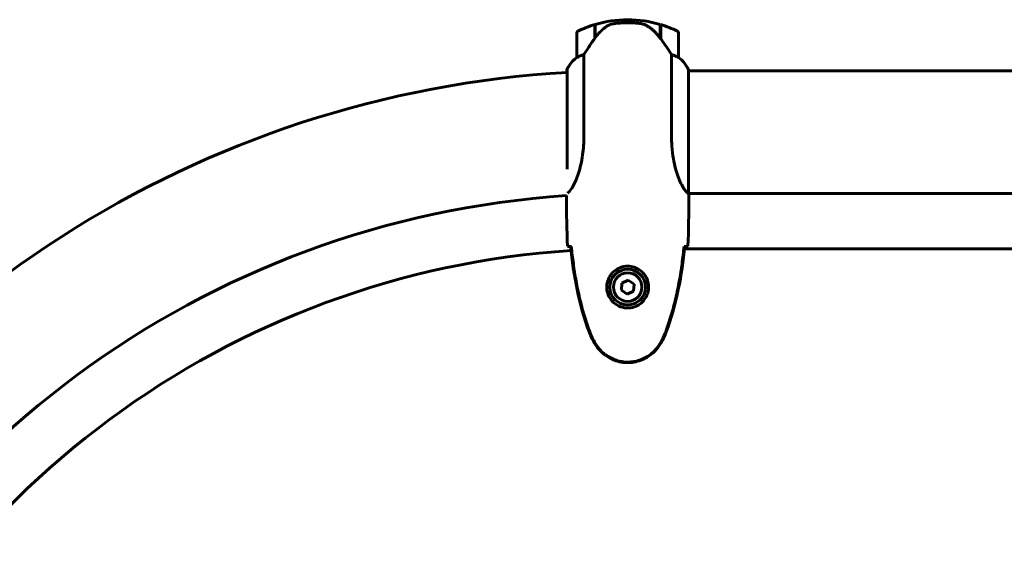
# Model space of a CAD drawing. Units: millimetres. Extents: x 9684 to 23159, y 1574 to 18654.
# Drawn here: x 14348 to 14831, y 15912 to 16179 of the extents above; entities that cross this region are included whole.
import ezdxf

# ---------------------------------------------------------------- set-up
doc = ezdxf.new("R2010")
doc.units = ezdxf.units.MM
doc.header["$LTSCALE"] = 100
doc.layers.add('Widoczne (ISO)', color=7, linetype='Continuous', lineweight=60)

msp = doc.modelspace()

# ---------------------------------------------------------------- linework, layer by layer
at = {"layer": 'Widoczne (ISO)'}
for p, q in [((14630.22, 16170.03), (14630.22, 16176.85)), ((14630.42, 16170.32), (14630.42, 16176.91)), ((14646.42, 16179.24), (14646.42, 16177.74)), ((14646.42, 16177.74), (14646.42, 16179.24)), ((14662.42, 16176.91), (14662.42, 16170.13)), ((14662.62, 16176.85), (14662.62, 16170.03)), ((14621.42, 16172.74), (14621.42, 16160.74)), ((14671.42, 16160.74), (14671.42, 16172.74)), ((14662.62, 16170.03), (14662.62, 16169.84)), ((14624.93, 16122.29), (14624.93, 16162.14)), ((14667.9, 16162.14), (14667.9, 16122.29)), ((14616.51, 16154.5), (14616.51, 16153.37)), ((14616.7, 16154.79), (14616.7, 16105.91)), ((14676.33, 16093.99), (14676.33, 16154.5)), ((14676.33, 16154.24), (14951.7, 16154.24)), ((14616.42, 16091.64), (14616.42, 16092.95)), ((14676.34, 16093.94), (14951.57, 16093.94)), ((14676.42, 16091.64), (14676.42, 16093.39)), ((14953.51, 16066.94), (14674.32, 16066.94)), ((14643.54, 16050.02), (14643.31, 16046.56)), ((14646.66, 16051.54), (14643.54, 16050.02)), ((14649.53, 16049.61), (14646.66, 16051.54)), ((14649.29, 16046.15), (14649.53, 16049.61)), ((14643.31, 16046.56), (14646.18, 16044.63)), ((14646.18, 16044.63), (14649.29, 16046.15))]:
    msp.add_line(p, q, dxfattribs=at)
for radius in [8.75, 7]:
    msp.add_circle((14646.42, 16048.09), radius, dxfattribs=at)
for centre, radius, start, end in [((14646.42, 16123.12), 56.11, 106.7801, 115.8148), ((14646.42, 16123.12), 56.11, 90, 106.567), ((14646.42, 16123.12), 56.11, 73.433, 90), ((14646.42, 16123.12), 56.11, 64.1852, 73.2199), ((14622.42, 16172.74), 1, 115.8148, 180), ((14670.42, 16172.74), 1, 0, 64.1852), ((14631.13, 16148), 16, 127.3693, 156.0245), ((14631.13, 16148), 16, 127.3693, 154.0172), ((14622.42, 16160.74), 1, 180, 181.4176), ((14670.42, 16160.74), 1, 358.5824, 0), ((14661.71, 16148), 16, 23.9755, 52.6307), ((14661.71, 16148), 16, 25.9828, 52.6307), ((14646.42, 15639.09), 515.15, 93.3075, 151.9999), ((14616.92, 16154.79), 0.5, 215.3151, 243.6624), ((14617.2, 16154.79), 0.5, 154.0172, 180), ((14646.42, 15639.09), 454.85, 93.7817, 159.1474), ((14646.42, 15639.09), 427.85, 93.7262, 159.203)]:
    msp.add_arc(centre, radius, start, end, dxfattribs=at)
msp.add_ellipse((14661.97, 16168.52), major_axis=(8.81, -12.43), ratio=0.085302, start_param=1.617054, end_param=1.638925, dxfattribs=at)
for points, knots in [([(14635.99, 16175.88), (14635.47, 16175.52), (14634.96, 16175.13), (14632.91, 16173.4), (14631.55, 16171.91), (14630.42, 16170.32)], [0.5724832, 0.5724832, 0.5724832, 0.5724832, 0.6422282, 0.6422282, 0.8608733, 0.8608733, 0.8608733, 0.8608733]), ([(14635.99, 16175.88), (14636.54, 16176.26), (14637.14, 16176.58), (14638.51, 16177.09), (14639.24, 16177.26), (14640.01, 16177.35)], [0, 0, 0, 0, 0.2223532, 0.2223532, 0.4551306, 0.4551306, 0.4551306, 0.4551306]), ([(14652.11, 16177.43), (14651.94, 16177.45), (14651.74, 16177.47), (14651.22, 16177.52), (14650.86, 16177.55), (14650.06, 16177.61), (14649.62, 16177.64), (14648.67, 16177.69), (14648.17, 16177.71), (14647.24, 16177.73), (14646.83, 16177.74), (14646.42, 16177.74), (14646.15, 16177.74), (14645.88, 16177.73), (14645.19, 16177.72), (14644.78, 16177.71), (14644.17, 16177.69), (14643.96, 16177.68), (14643.36, 16177.65), (14643.01, 16177.63), (14642.42, 16177.59), (14642.17, 16177.57), (14641.58, 16177.52), (14641.27, 16177.49), (14640.73, 16177.43), (14640.5, 16177.41), (14640.19, 16177.37), (14640.1, 16177.36), (14640.01, 16177.35)], [6.914575, 6.914575, 6.914575, 6.914575, 7.025602, 7.025602, 7.185634, 7.185634, 7.334276, 7.334276, 7.470354, 7.470354, 7.570079, 7.570079, 7.570079, 7.635772, 7.635772, 7.74088, 7.74088, 7.801274, 7.801274, 7.91791, 7.91791, 8.016058, 8.016058, 8.170389, 8.170389, 8.327265, 8.327265, 8.406835, 8.406835, 8.406835, 8.406835]), ([(14656.16, 16176.08), (14655.93, 16176.23), (14655.68, 16176.37), (14655.18, 16176.62), (14654.92, 16176.74), (14654.38, 16176.94), (14654.1, 16177.03), (14653.55, 16177.19), (14653.26, 16177.25), (14652.69, 16177.36), (14652.4, 16177.4), (14652.11, 16177.43)], [0, 0, 0, 0, 0.0831461, 0.0831461, 0.1662923, 0.1662923, 0.2494384, 0.2494384, 0.3325845, 0.3325845, 0.4157306, 0.4157306, 0.4157306, 0.4157306]), ([(14662.42, 16170.12), (14662.08, 16170.6), (14661.71, 16171.07), (14660.95, 16171.98), (14660.56, 16172.42), (14659.74, 16173.26), (14659.32, 16173.65), (14658.46, 16174.42), (14658.01, 16174.78), (14657.11, 16175.46), (14656.64, 16175.78), (14656.16, 16176.08)], [0, 0, 0, 0, 0.1751235, 0.1751235, 0.3502469, 0.3502469, 0.5253704, 0.5253704, 0.7004938, 0.7004938, 0.8756173, 0.8756173, 0.8756173, 0.8756173]), ([(14630.42, 16170.32), (14629.49, 16169.02), (14628.57, 16167.68), (14627.21, 16165.66), (14626.74, 16164.95), (14625.81, 16163.51), (14625.34, 16162.79), (14624.93, 16162.14)], [0, 0, 0, 0, 0.481827, 0.481827, 0.74882, 0.74882, 1.050013, 1.050013, 1.050013, 1.050013]), ([(14667.9, 16162.14), (14667.71, 16162.45), (14667.5, 16162.78), (14666.56, 16164.25), (14665.72, 16165.52), (14664.12, 16167.89), (14663.37, 16168.97), (14662.62, 16170.03)], [-2.553905, -2.553905, -2.553905, -2.553905, -2.410923, -2.410923, -1.933986, -1.933986, -1.54469, -1.54469, -1.54469, -1.54469]), ([(14621.98, 16160.93), (14621.88, 16160.88), (14621.73, 16160.81), (14621.49, 16160.7), (14621.45, 16160.7), (14621.42, 16160.7), (14621.42, 16160.71), (14621.42, 16160.71), (14621.42, 16160.71), (14621.42, 16160.71)], [0, 0, 0, 0, 0.0649331, 0.0649331, 0.1383366, 0.1383366, 0.1704192, 0.1704192, 0.1962839, 0.1962839, 0.1962839, 0.1962839]), ([(14624.93, 16162.14), (14624.43, 16161.99), (14623.95, 16161.82), (14622.92, 16161.4), (14622.4, 16161.15), (14621.98, 16160.93)], [0.0001663, 0.0001663, 0.0001663, 0.0001663, 0.190884, 0.190884, 0.4484016, 0.4484016, 0.4484016, 0.4484016]), ([(14670.85, 16160.93), (14670.52, 16161.11), (14670.13, 16161.3), (14669.15, 16161.72), (14668.55, 16161.95), (14667.9, 16162.14)], [0, 0, 0, 0, 0.2028161, 0.2028161, 0.4461333, 0.4461333, 0.4461333, 0.4461333]), ([(14671.42, 16160.71), (14671.42, 16160.71), (14671.42, 16160.71), (14671.41, 16160.7), (14671.39, 16160.69), (14671.29, 16160.72), (14671.24, 16160.75), (14671.08, 16160.82), (14670.98, 16160.87), (14670.85, 16160.93)], [0, 0, 0, 0, 0.0892681, 0.0892681, 0.2434802, 0.2434802, 0.344433, 0.344433, 0.4329441, 0.4329441, 0.4329441, 0.4329441]), ([(14624.93, 16122.29), (14624.93, 16119.1), (14624.71, 16115.95), (14623.82, 16109.62), (14623.11, 16106.56), (14621.45, 16101.36), (14620.54, 16099.29), (14618.89, 16096.33), (14618.18, 16095.41), (14617.29, 16094.51), (14617.02, 16094.31), (14616.82, 16094.18)], [0.155968, 0.155968, 0.155968, 0.155968, 1.115261, 1.115261, 2.198537, 2.198537, 3.266815, 3.266815, 4.24236, 4.24236, 4.818609, 4.818609, 4.818609, 4.818609]), ([(14676.33, 16093.99), (14676.18, 16094.08), (14675.86, 16094.24), (14675.03, 16095.02), (14674.55, 16095.56), (14673.06, 16097.76), (14672.05, 16099.77), (14670.26, 16104.63), (14669.44, 16107.62), (14668.51, 16112.96), (14668.25, 16115.04), (14667.97, 16118.86), (14667.9, 16120.57), (14667.9, 16122.29)], [0.437394, 0.437394, 0.437394, 0.437394, 1.335665, 1.335665, 2.108644, 2.108644, 3.44936, 3.44936, 4.840595, 4.840595, 5.656639, 5.656639, 6.296646, 6.296646, 6.296646, 6.296646]), ([(14676.33, 16093.99), (14676.39, 16093.72), (14676.42, 16093.52), (14676.42, 16093.39), (14676.42, 16093.39), (14676.42, 16093.39)], [2.9230718, 2.9230718, 2.9230718, 2.9230718, 3.1347187, 3.1347187, 3.136385, 3.136385, 3.136385, 3.136385]), ([(14618.46, 16068), (14618.23, 16068.01), (14618.01, 16068.02), (14617.42, 16068.05), (14617.11, 16068.07), (14616.88, 16068.09)], [9.0036319, 9.0036319, 9.0036319, 9.0036319, 9.2941564, 9.2941564, 9.8897117, 9.8897117, 9.8897117, 9.8897117]), ([(14618.73, 16067.99), (14618.65, 16067.99), (14618.57, 16067.99), (14618.46, 16067.99), (14618.43, 16067.99), (14618.4, 16067.99)], [0.017728, 0.017728, 0.017728, 0.017728, 0.1537298, 0.1537298, 0.2045095, 0.2045095, 0.2045095, 0.2045095]), ([(14618.4, 16067.99), (14619.13, 16060.96), (14620.14, 16053.9), (14623.05, 16039.9), (14624.98, 16032.89), (14627.52, 16026.13)], [0.03904, 0.03904, 0.03904, 0.03904, 2.160856, 2.160856, 4.32787, 4.32787, 4.32787, 4.32787]), ([(14618.73, 16067.99), (14619.02, 16065.17), (14619.35, 16062.34), (14620.13, 16056.68), (14620.58, 16053.86), (14621.6, 16048.23), (14622.18, 16045.42), (14623.49, 16039.85), (14624.22, 16037.09), (14625.85, 16031.61), (14626.75, 16028.9), (14627.76, 16026.22)], [5.523572, 5.523572, 5.523572, 5.523572, 6.373336, 6.373336, 7.223204, 7.223204, 8.073072, 8.073072, 8.92294, 8.92294, 9.772808, 9.772808, 9.772808, 9.772808]), ([(14665.08, 16026.22), (14666.08, 16028.9), (14666.99, 16031.61), (14668.62, 16037.09), (14669.35, 16039.85), (14670.66, 16045.42), (14671.23, 16048.23), (14672.26, 16053.86), (14672.7, 16056.68), (14673.48, 16062.34), (14673.82, 16065.17), (14674.11, 16067.99)], [0, 0, 0, 0, 0.849868, 0.849868, 1.699736, 1.699736, 2.549604, 2.549604, 3.399472, 3.399472, 4.249236, 4.249236, 4.249236, 4.249236]), ([(14665.31, 16026.13), (14667.86, 16032.89), (14669.79, 16039.9), (14672.7, 16053.9), (14673.71, 16060.96), (14674.43, 16067.99)], [0.000151, 0.000151, 0.000151, 0.000151, 2.167015, 2.167015, 4.288732, 4.288732, 4.288732, 4.288732]), ([(14674.43, 16067.99), (14674.4, 16067.99), (14674.37, 16067.99), (14674.27, 16067.99), (14674.19, 16067.99), (14674.11, 16067.99)], [0.1024049, 0.1024049, 0.1024049, 0.1024049, 0.1531841, 0.1531841, 0.2891864, 0.2891864, 0.2891864, 0.2891864]), ([(14675.95, 16068.09), (14675.73, 16068.07), (14675.42, 16068.05), (14674.82, 16068.02), (14674.61, 16068.01), (14674.37, 16068)], [34.7828406, 34.7828406, 34.7828406, 34.7828406, 35.3783959, 35.3783959, 35.6691337, 35.6691337, 35.6691337, 35.6691337]), ([(14636.18, 16048.46), (14636.2, 16049.14), (14636.29, 16049.81), (14636.69, 16051.48), (14637.08, 16052.43), (14637.89, 16053.81), (14638.23, 16054.28), (14639.34, 16055.59), (14640.24, 16056.35), (14642.04, 16057.39), (14642.85, 16057.74), (14644.87, 16058.29), (14646.11, 16058.4), (14648.36, 16058.2), (14649.34, 16057.96), (14651.25, 16057.19), (14652.14, 16056.65), (14653.71, 16055.36), (14654.38, 16054.62), (14655.25, 16053.32), (14655.53, 16052.82), (14656, 16051.78), (14656.19, 16051.24), (14656.5, 16050.03), (14656.61, 16049.36), (14656.72, 16047.53), (14656.59, 16046.35), (14656.01, 16044.36), (14655.66, 16043.57), (14654.63, 16041.85), (14653.88, 16040.97), (14652.28, 16039.63), (14651.47, 16039.12), (14649.42, 16038.2), (14648.09, 16037.89), (14645.44, 16037.8), (14644.09, 16038.02), (14641.59, 16038.95), (14640.4, 16039.68), (14638.33, 16041.62), (14637.46, 16042.89), (14636.48, 16045.33), (14636.24, 16046.46), (14636.17, 16047.85), (14636.16, 16048.16), (14636.18, 16048.46)], [-6.909916, -6.909916, -6.909916, -6.909916, -6.678187, -6.678187, -6.307421, -6.307421, -6.099272, -6.099272, -5.691755, -5.691755, -5.410793, -5.410793, -5.04443, -5.04443, -4.733913, -4.733913, -4.389128, -4.389128, -4.031248, -4.031248, -3.824879, -3.824879, -3.618512, -3.618512, -3.383004, -3.383004, -3.001582, -3.001582, -2.738223, -2.738223, -2.395647, -2.395647, -2.112934, -2.112934, -1.715272, -1.715272, -1.315068, -1.315068, -0.909692, -0.909692, -0.460238, -0.460238, -0.101058, -0.101058, 0, 0, 0, 0]), ([(14627.52, 16026.13), (14627.88, 16025.17), (14628.28, 16024.23), (14629.15, 16022.4), (14629.62, 16021.52), (14630.11, 16020.65)], [0.0001517, 0.0001517, 0.0001517, 0.0001517, 0.3070421, 0.3070421, 0.6062661, 0.6062661, 0.6062661, 0.6062661]), ([(14627.76, 16026.22), (14627.9, 16025.84), (14628.05, 16025.47), (14628.36, 16024.72), (14628.52, 16024.35), (14628.86, 16023.62), (14629.03, 16023.26), (14629.39, 16022.54), (14629.58, 16022.19), (14629.96, 16021.48), (14630.15, 16021.13), (14630.35, 16020.79)], [0, 0, 0, 0, 0.1171077, 0.1171077, 0.2342154, 0.2342154, 0.351323, 0.351323, 0.4684307, 0.4684307, 0.5855384, 0.5855384, 0.5855384, 0.5855384]), ([(14662.49, 16020.79), (14662.68, 16021.13), (14662.88, 16021.48), (14663.26, 16022.19), (14663.45, 16022.54), (14663.81, 16023.26), (14663.98, 16023.62), (14664.32, 16024.35), (14664.48, 16024.72), (14664.79, 16025.47), (14664.94, 16025.84), (14665.08, 16026.22)], [0, 0, 0, 0, 0.1171077, 0.1171077, 0.2342154, 0.2342154, 0.351323, 0.351323, 0.4684307, 0.4684307, 0.5855384, 0.5855384, 0.5855384, 0.5855384]), ([(14662.72, 16020.65), (14663.22, 16021.52), (14663.69, 16022.4), (14664.56, 16024.23), (14664.96, 16025.17), (14665.31, 16026.13)], [0.0059124, 0.0059124, 0.0059124, 0.0059124, 0.3050797, 0.3050797, 0.6119118, 0.6119118, 0.6119118, 0.6119118]), ([(14630.11, 16020.65), (14631.36, 16018.5), (14632.97, 16016.61), (14636.87, 16013.53), (14639.09, 16012.39), (14643.81, 16011.08), (14646.23, 16010.9), (14651, 16011.47), (14653.29, 16012.22), (14656.97, 16014.27), (14658.42, 16015.37), (14660.87, 16017.86), (14661.88, 16019.2), (14662.72, 16020.65)], [0.03914, 0.03914, 0.03914, 0.03914, 0.785446, 0.785446, 1.53395, 1.53395, 2.25925, 2.25925, 2.981422, 2.981422, 3.528263, 3.528263, 4.033004, 4.033004, 4.033004, 4.033004]), ([(14630.35, 16020.79), (14630.89, 16019.85), (14631.52, 16018.94), (14632.87, 16017.3), (14633.59, 16016.55), (14635.12, 16015.21), (14635.92, 16014.61), (14637.62, 16013.56), (14638.49, 16013.1), (14640.3, 16012.34), (14641.22, 16012.04), (14643.11, 16011.58), (14644.07, 16011.43), (14646, 16011.28), (14646.96, 16011.29), (14648.88, 16011.45), (14649.84, 16011.61), (14651.72, 16012.07), (14652.65, 16012.38), (14654.43, 16013.14), (14655.29, 16013.59), (14656.95, 16014.64), (14657.74, 16015.23), (14659.23, 16016.54), (14659.93, 16017.26), (14661.29, 16018.89), (14661.93, 16019.82), (14662.49, 16020.79)], [0, 0, 0, 0, 0.309737, 0.309737, 0.601073, 0.601073, 0.885288, 0.885288, 1.162586, 1.162586, 1.437627, 1.437627, 1.709863, 1.709863, 1.980965, 1.980965, 2.253779, 2.253779, 2.525671, 2.525671, 2.801201, 2.801201, 3.078831, 3.078831, 3.362527, 3.362527, 3.680704, 3.680704, 3.680704, 3.680704])]:
    msp.add_open_spline(points, degree=3, knots=knots, dxfattribs=at)
for points in [[(14662.42, 16170.32), (14662.49, 16170.22), (14662.55, 16170.13), (14662.62, 16170.03)], [(14616.88, 16068.09), (14616.5, 16076.18), (14616.42, 16084.15), (14616.42, 16091.64)], [(14616.42, 16091.64), (14616.42, 16084.15), (14616.5, 16076.18), (14616.88, 16068.09)], [(14676.42, 16091.64), (14676.42, 16084.15), (14676.34, 16076.18), (14675.95, 16068.09)], [(14675.95, 16068.09), (14676.34, 16076.18), (14676.42, 16084.15), (14676.42, 16091.64)], [(14618.76, 16067.99), (14618.66, 16068), (14618.56, 16068), (14618.46, 16068)], [(14674.37, 16068), (14674.28, 16068), (14674.18, 16068), (14674.08, 16067.99)]]:
    msp.add_open_spline(points, degree=3, dxfattribs=at)

doc.saveas('drawing.dxf')
